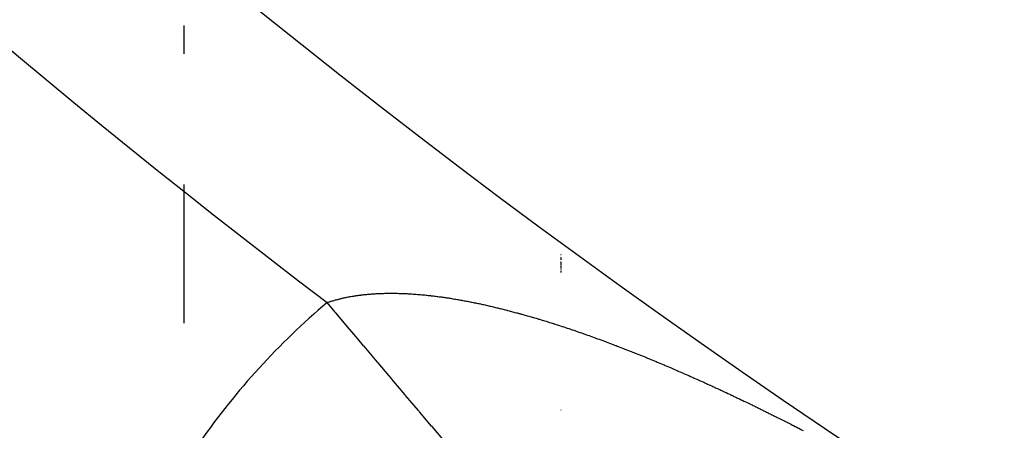
# Model space of a CAD drawing. Units: millimetres. Extents: x -250 to 420, y -273 to 273.
# Drawn here: x 331 to 336, y -13 to -11 of the extents above; entities that cross this region are included whole.
import ezdxf

# ---------------------------------------------------------------- set-up
doc = ezdxf.new("R2010")
doc.units = ezdxf.units.MM
doc.linetypes.add('DASHED', pattern=[9.652, 8.128, -1.524])
doc.layers.add('nevidi', color=4, linetype='DASHED')

msp = doc.modelspace()

# ---------------------------------------------------------------- linework, layer by layer
at = {"color": 2}
for p, q in [((331.6833, -11.3488), (331.6833, -11.4988)), ((331.6833, -11.3488), (331.6833, -11.4988)), ((331.6833, -12.1916), (331.6833, -12.9282)), ((331.6833, -12.1916), (331.6833, -12.9282))]:
    msp.add_line(p, q, dxfattribs=at)
for radius, start, end in [(44, 180, 0), (40, 180, 0), (55, 190.61726, 349.38274), (60, 190.56522, 349.43478)]:
    msp.add_arc((359.6833, 23), radius, start, end, dxfattribs=at)
at = {"layer": 'nevidi', "color": 7, "linetype": 'Continuous'}
for p, q in [((333.6833, -12.5633), (333.6833, -12.5649)), ((333.6833, -12.5669), (333.6833, -12.5682)), ((333.6833, -12.5702), (333.6833, -12.5716)), ((333.6833, -12.5736), (333.6833, -12.575)), ((333.6833, -12.5771), (333.6833, -12.5784)), ((333.6833, -12.5805), (333.6833, -12.5819)), ((333.6833, -12.5841), (333.6833, -12.5855)), ((333.6833, -12.5876), (333.6833, -12.589)), ((333.6833, -12.5912), (333.6833, -12.5926)), ((333.6833, -12.5948), (333.6833, -12.5963)), ((333.6833, -12.5985), (333.6833, -12.6)), ((333.6833, -12.6022), (333.6833, -12.6037)), ((333.6833, -12.606), (333.6833, -12.6075)), ((333.6833, -12.6098), (333.6833, -12.6113)), ((333.6833, -12.6137), (333.6833, -12.6152)), ((333.6833, -12.6176), (333.6833, -12.6191)), ((333.6833, -12.6215), (333.6833, -12.6231)), ((333.6833, -12.6255), (333.6833, -12.6271)), ((333.6833, -12.6295), (333.6833, -12.6311)), ((333.6833, -12.6336), (333.6833, -12.6352)), ((333.6833, -12.6378), (333.6833, -12.6394)), ((333.6833, -12.6419), (333.6833, -12.6436)), ((333.6833, -12.6462), (333.6833, -12.6478)), ((333.6833, -12.6504), (333.6833, -12.6521)), ((333.6833, -12.6548), (333.6833, -12.6565)), ((333.6833, -12.6591), (333.6833, -12.6609)), ((333.6833, -13.3887), (333.6833, -13.3907))]:
    msp.add_line(p, q, dxfattribs=at)
for points in [[(332.4438, -12.8191), (332.4483, -12.8176), (332.4515, -12.8165), (332.4563, -12.8149), (332.4595, -12.8139), (332.4644, -12.8123), (332.4676, -12.8113), (332.4726, -12.8098), (332.4758, -12.8088), (332.4808, -12.8073), (332.4841, -12.8064), (332.4891, -12.8049), (332.4925, -12.804), (332.4975, -12.8027), (332.5008, -12.8018), (332.5059, -12.8005), (332.5093, -12.7996), (332.5145, -12.7983), (332.5179, -12.7975), (332.523, -12.7963), (332.5265, -12.7955), (332.5317, -12.7943), (332.5351, -12.7935), (332.5404, -12.7924), (332.5438, -12.7917), (332.5492, -12.7906), (332.5527, -12.7899), (332.5581, -12.7888), (332.5617, -12.7882), (332.5671, -12.7872), (332.5706, -12.7865), (332.5761, -12.7856), (332.5797, -12.785), (332.5852, -12.7841), (332.5887, -12.7835), (332.5942, -12.7827), (332.5979, -12.7821), (332.6035, -12.7813), (332.6071, -12.7808), (332.6128, -12.78), (332.6165, -12.7795), (332.6222, -12.7788), (332.623, -12.7787), (332.6259, -12.7783), (332.6316, -12.7776), (332.6353, -12.7772), (332.6411, -12.7766), (332.6449, -12.7762), (332.6506, -12.7756), (332.6545, -12.7752), (332.6603, -12.7747), (332.6641, -12.7743), (332.67, -12.7738), (332.6739, -12.7735), (332.6798, -12.7731), (332.6837, -12.7728), (332.6897, -12.7724), (332.6937, -12.7721), (332.6997, -12.7717), (332.7036, -12.7715), (332.7096, -12.7712), (332.7136, -12.771), (332.7197, -12.7707), (332.7237, -12.7706), (332.7298, -12.7703), (332.7338, -12.7702), (332.7399, -12.77), (332.744, -12.7699), (332.7502, -12.7697), (332.7543, -12.7696), (332.7605, -12.7695), (332.7647, -12.7695), (332.771, -12.7694), (332.7751, -12.7694), (332.7814, -12.7694), (332.7856, -12.7694), (332.792, -12.7694), (332.7962, -12.7694), (332.8026, -12.7695), (332.8069, -12.7696), (332.8133, -12.7697), (332.8176, -12.7698), (332.8241, -12.7699), (332.8284, -12.7701), (332.8298, -12.7701), (332.8349, -12.7702), (332.8392, -12.7704), (332.8457, -12.7706), (332.8501, -12.7708), (332.8566, -12.7711), (332.861, -12.7713), (332.8676, -12.7716), (332.872, -12.7718), (332.8787, -12.7722), (332.883, -12.7725), (332.8898, -12.7729), (332.8942, -12.7732), (332.9009, -12.7736), (332.9054, -12.7739), (332.9122, -12.7744), (332.9166, -12.7747), (332.9234, -12.7753), (332.9279, -12.7756), (332.9347, -12.7762), (332.9392, -12.7766), (332.9461, -12.7772), (332.9506, -12.7776), (332.9575, -12.7783), (332.962, -12.7787), (332.9689, -12.7794), (332.9735, -12.7799), (332.9805, -12.7807), (332.985, -12.7812), (332.992, -12.7819), (332.9967, -12.7825), (333.0037, -12.7833), (333.0083, -12.7838), (333.0154, -12.7847), (333.02, -12.7853), (333.0271, -12.7862)], [(333.0271, -12.7862), (333.0317, -12.7868), (333.0388, -12.7877), (333.0435, -12.7883), (333.0506, -12.7893), (333.0553, -12.79), (333.0624, -12.791), (333.0672, -12.7917), (333.0703, -12.7921), (333.0744, -12.7927), (333.0791, -12.7934), (333.0863, -12.7945), (333.0911, -12.7953), (333.0983, -12.7964), (333.103, -12.7972), (333.1102, -12.7983), (333.115, -12.7991), (333.1223, -12.8003), (333.127, -12.8011), (333.1343, -12.8024), (333.1391, -12.8032), (333.1465, -12.8045), (333.1513, -12.8054), (333.1586, -12.8067), (333.1635, -12.8076), (333.1709, -12.8089), (333.1757, -12.8098), (333.1831, -12.8112), (333.1879, -12.8121), (333.1953, -12.8136), (333.2002, -12.8145), (333.2076, -12.816), (333.2125, -12.817), (333.2199, -12.8185), (333.2248, -12.8195), (333.2323, -12.821), (333.2372, -12.822), (333.2448, -12.8236), (333.2497, -12.8246), (333.2572, -12.8262), (333.2621, -12.8273), (333.2697, -12.829), (333.2746, -12.83), (333.2822, -12.8317), (333.2872, -12.8328), (333.2948, -12.8345), (333.2998, -12.8357), (333.3074, -12.8374), (333.3124, -12.8386), (333.3201, -12.8404), (333.3251, -12.8416), (333.3327, -12.8434), (333.3377, -12.8446), (333.3438, -12.846), (333.3455, -12.8464), (333.3504, -12.8476), (333.3582, -12.8495), (333.3633, -12.8508), (333.3709, -12.8527), (333.376, -12.8539), (333.3837, -12.8559), (333.3888, -12.8572), (333.3965, -12.8591), (333.4016, -12.8604), (333.4095, -12.8625), (333.4144, -12.8638), (333.4223, -12.8658), (333.4274, -12.8672), (333.4353, -12.8693), (333.4405, -12.8707), (333.4483, -12.8727), (333.4534, -12.8741), (333.4612, -12.8763), (333.4663, -12.8777), (333.4741, -12.8798), (333.4793, -12.8813), (333.4872, -12.8835), (333.4924, -12.8849), (333.5003, -12.8871), (333.5055, -12.8886), (333.5134, -12.8909), (333.5186, -12.8924), (333.5265, -12.8946), (333.5317, -12.8961), (333.5396, -12.8985), (333.5448, -12.9), (333.5528, -12.9023), (333.558, -12.9039), (333.566, -12.9063), (333.5712, -12.9078), (333.5792, -12.9102), (333.5845, -12.9118), (333.5924, -12.9143), (333.5977, -12.9159), (333.6056, -12.9183), (333.6109, -12.9199), (333.619, -12.9224), (333.6241, -12.924), (333.6324, -12.9266), (333.6374, -12.9282), (333.6456, -12.9308), (333.6471, -12.9313), (333.6508, -12.9325), (333.6588, -12.935), (333.6641, -12.9367), (333.6721, -12.9393), (333.6774, -12.941), (333.6855, -12.9436), (333.6908, -12.9454), (333.6989, -12.948), (333.7042, -12.9498), (333.7123, -12.9525), (333.7176, -12.9542), (333.7257, -12.9569), (333.731, -12.9587), (333.7391, -12.9614), (333.7444, -12.9632), (333.7525, -12.966), (333.7578, -12.9678), (333.7659, -12.9706)], [(333.0659, -13.5536), (333.0008, -13.4767), (332.9984, -13.474), (332.9345, -13.3984), (332.9315, -13.3949), (332.9292, -13.3922), (332.8606, -13.3112), (332.8581, -13.3083), (332.7882, -13.2258), (332.7856, -13.2226), (332.7733, -13.2082), (332.7147, -13.1389), (332.7121, -13.1359), (332.6402, -13.051), (332.6376, -13.0479), (332.6066, -13.0113), (332.5651, -12.9623), (332.5625, -12.9592), (332.4895, -12.873), (332.4869, -12.8699), (332.4438, -12.8191)], [(333.7659, -12.9706), (333.7712, -12.9724), (333.7793, -12.9752), (333.7846, -12.977), (333.7927, -12.9798), (333.798, -12.9817), (333.8063, -12.9846), (333.8115, -12.9864), (333.8198, -12.9893), (333.8249, -12.9911), (333.8333, -12.9941), (333.8384, -12.996), (333.8468, -12.999), (333.852, -13.0008), (333.8604, -13.0038), (333.8655, -13.0057), (333.8738, -13.0087), (333.8791, -13.0106), (333.8873, -13.0136), (333.8927, -13.0156), (333.9009, -13.0186), (333.9063, -13.0206), (333.9146, -13.0237), (333.92, -13.0257), (333.9281, -13.0288), (333.9335, -13.0308), (333.9417, -13.0339), (333.9471, -13.0359), (333.9553, -13.039), (333.9607, -13.041), (333.9691, -13.0442), (333.9743, -13.0462), (333.9776, -13.0475), (333.9827, -13.0494), (333.9881, -13.0515), (333.9964, -13.0547), (334.0018, -13.0568), (334.0101, -13.06), (334.0155, -13.0621), (334.0238, -13.0653), (334.0293, -13.0675), (334.0376, -13.0707), (334.043, -13.0729), (334.0513, -13.0761), (334.0567, -13.0783), (334.065, -13.0816), (334.0705, -13.0837), (334.0788, -13.087), (334.0842, -13.0892), (334.0925, -13.0925), (334.098, -13.0947), (334.1063, -13.0981), (334.1118, -13.1003), (334.1203, -13.1037), (334.1256, -13.1059), (334.1342, -13.1094), (334.1394, -13.1116), (334.148, -13.1151), (334.1533, -13.1172), (334.1619, -13.1208), (334.1672, -13.123), (334.1757, -13.1265), (334.1811, -13.1287), (334.1895, -13.1322), (334.195, -13.1345), (334.2034, -13.1381), (334.209, -13.1404), (334.2174, -13.1439), (334.2229, -13.1463), (334.2314, -13.1498), (334.2369, -13.1522), (334.2453, -13.1557), (334.2508, -13.1581), (334.2593, -13.1617), (334.2647, -13.164), (334.2733, -13.1677), (334.2788, -13.17), (334.2873, -13.1737), (334.2928, -13.1761), (334.3013, -13.1798), (334.3069, -13.1822), (334.3153, -13.1858), (334.3209, -13.1883), (334.3293, -13.1919), (334.332, -13.1931), (334.3349, -13.1944), (334.3433, -13.1981), (334.3489, -13.2005), (334.3574, -13.2043), (334.363, -13.2067), (334.3715, -13.2105), (334.3771, -13.213), (334.3856, -13.2168), (334.3912, -13.2192), (334.3997, -13.223), (334.4053, -13.2255), (334.4138, -13.2294), (334.4194, -13.2319), (334.4279, -13.2357), (334.4335, -13.2383), (334.4421, -13.2421), (334.4477, -13.2447), (334.4563, -13.2485), (334.4619, -13.2511), (334.4704, -13.255), (334.476, -13.2575), (334.4845, -13.2614), (334.4901, -13.264), (334.4986, -13.2679), (334.5043, -13.2705), (334.5129, -13.2745), (334.5185, -13.2771), (334.5271, -13.281), (334.5327, -13.2837), (334.5412, -13.2876), (334.5469, -13.2902), (334.5554, -13.2942), (334.561, -13.2969), (334.5696, -13.3009), (334.5752, -13.3035)], [(334.5752, -13.3035), (334.5838, -13.3075), (334.5894, -13.3102), (334.598, -13.3142), (334.6037, -13.3169), (334.6122, -13.321), (334.6179, -13.3237), (334.6265, -13.3277), (334.6321, -13.3304), (334.6407, -13.3345), (334.6464, -13.3372), (334.655, -13.3414), (334.6606, -13.3441), (334.6693, -13.3482), (334.6749, -13.3509), (334.6835, -13.3551), (334.6892, -13.3578), (334.6978, -13.362), (334.7034, -13.3647), (334.7044, -13.3652), (334.712, -13.3689), (334.7176, -13.3716), (334.7262, -13.3758), (334.7319, -13.3786), (334.7406, -13.3828), (334.7462, -13.3856), (334.7549, -13.3899), (334.7606, -13.3927), (334.7692, -13.3969), (334.7748, -13.3997), (334.7834, -13.4039), (334.7891, -13.4067), (334.7977, -13.411), (334.8034, -13.4139), (334.8121, -13.4182), (334.8178, -13.421), (334.8265, -13.4253), (334.8321, -13.4282), (334.8408, -13.4325), (334.8464, -13.4353), (334.8551, -13.4397), (334.8607, -13.4425), (334.8694, -13.4469), (334.8751, -13.4498), (334.8837, -13.4541), (334.8894, -13.457), (334.898, -13.4614), (334.9026, -13.4637), (334.9036, -13.4642), (334.9123, -13.4687), (334.918, -13.4716), (334.9267, -13.476), (334.9323, -13.4789), (334.9409, -13.4833), (334.9466, -13.4862), (334.9552, -13.4906), (334.9608, -13.4935), (334.9695, -13.498)]]:
    msp.add_lwpolyline(points, dxfattribs=at)
for centre, radius, start, end in [((359.6833, 23), 36, 180, 0), ((359.6833, 23), 45, 217.252, 232.748), ((334.9621, -15.7925), 3.8965, 130.262, 145)]:
    msp.add_arc(centre, radius, start, end, dxfattribs=at)

doc.saveas('drawing.dxf')
